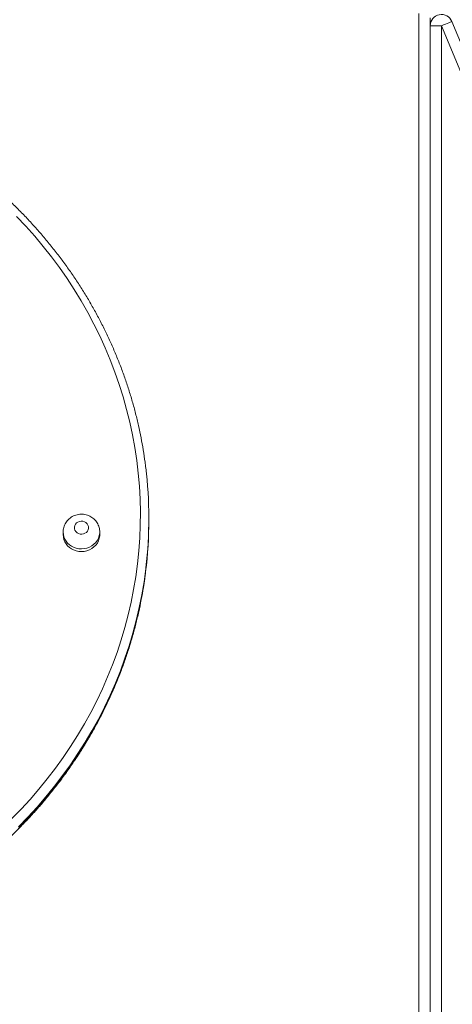
# Model space of a CAD drawing. Units: millimetres. Extents: x 174 to 379, y 15 to 375.
# Drawn here: x 297 to 313, y 306 to 341 of the extents above; entities that cross this region are included whole.
import ezdxf

# ---------------------------------------------------------------- set-up
doc = ezdxf.new("R2010")
doc.units = ezdxf.units.MM
doc.styles.add('SLDTEXTSTYLE0', font='TXT', dxfattribs={"width": 0.663})
doc.dimstyles.new('SLDDIMSTYLE1', dxfattribs={"dimtxt": 8.601025, "dimasz": 8, "dimexe": 0, "dimexo": 0.0625, "dimgap": 2.150256, "dimtad": 0, "dimlfac": 20, "dimrnd": 1e-09, "dimzin": 12, "dimdsep": 46, "dimtxsty": 'SLDTEXTSTYLE0', "dimsah": 1, "dimcen": 0.09, "dimadec": 0, "dimazin": 0, "dimtfac": 1, "dimtofl": 0, "dimtmove": 0, "dimatfit": 3, "dimfxl": 0, "dimfrac": 2, "dimtolj": 1, "dimtzin": 12, "dimarcsym": 0})

# ---------------------------------------------------------------- blocks, each defined once
blk = doc.blocks.new('*D2')
at = {"color": 7, "linetype": 'Continuous', "lineweight": 0}
for p, q in [((361.229, 267.434), (361.229, 286.855)), ((311.418, 267.434), (362.229, 267.434)), ((361.229, 257.198), (361.229, 250.848))]:
    blk.add_line(p, q, dxfattribs=at)
for points in [[(361.229, 267.434), (362.729, 275.434), (359.729, 275.434)], [(361.229, 257.198), (359.729, 249.198), (362.729, 249.198)]]:
    blk.add_solid(points, dxfattribs=at)
at = {"color": 7, "linetype": 'Continuous', "lineweight": 0, "insert": (355.986, 288.442), "char_height": 9.525, "attachment_point": 1, "rotation": 90, "style": 'SLDTEXTSTYLE0'}
blk.add_mtext('200', dxfattribs=at)

msp = doc.modelspace()

# ---------------------------------------------------------------- linework, layer by layer
at = {"color": 7, "linetype": 'Continuous', "lineweight": 15}
for p, q in [((311.41833, 304.94367), (311.41833, 341.15974)), ((311.81833, 341.00667), (311.81833, 304.79059)), ((312.58788, 340.87954), (327.68144, 304.44047)), ((312.21833, 340.72646), (311.81833, 340.72646)), ((312.21833, 340.72646), (312.21833, 267.84833)), ((327.31189, 304.2874), (312.21833, 340.72646)), ((301.81833, 323.16651), (301.81833, 323.22391)), ((298.77476, 322.7421), (298.77476, 322.64643)), ((300.07472, 322.74883), (300.07476, 322.7421)), ((300.07476, 322.64643), (300.07476, 322.7421))]:
    msp.add_line(p, q, dxfattribs=at)
at = {"color": 7, "linetype": 'Continuous', "lineweight": 15, "flags": 128}
for points in [[(312.58788, 340.87954), (312.58078, 340.8766), (312.55975, 340.86788), (312.5256, 340.85374), (312.47964, 340.8347), (312.42364, 340.8115), (312.35975, 340.78504), (312.29043, 340.75633), (312.21833, 340.72646)], [(296.9437, 312.54711), (297.27687, 312.88963), (297.59915, 313.24092), (297.91027, 313.6007), (298.20999, 313.96865), (298.49803, 314.34447), (298.77417, 314.72785), (299.03817, 315.11845), (299.28981, 315.51596), (299.52887, 315.92004), (299.75516, 316.33035), (299.96849, 316.74655), (300.16867, 317.16828), (300.35554, 317.59519), (300.52895, 318.02693), (300.68874, 318.46313), (300.83478, 318.90342), (300.96695, 319.34744), (301.08514, 319.7948), (301.18925, 320.24515), (301.27919, 320.69809), (301.35489, 321.15325), (301.41628, 321.61025), (301.46331, 322.0687), (301.49595, 322.52821), (301.51415, 322.9884), (301.51792, 323.44889), (301.50724, 323.90929), (301.48213, 324.3692), (301.4426, 324.82826), (301.38869, 325.28606), (301.32045, 325.74223), (301.23793, 326.19637), (301.1412, 326.64812), (301.03034, 327.09709), (300.90544, 327.5429), (300.76662, 327.98518), (300.61398, 328.42356), (300.44766, 328.85767), (300.2678, 329.28714), (300.07453, 329.71162), (299.86804, 330.13074), (299.64849, 330.54417), (299.41606, 330.95154), (299.17096, 331.35251), (298.91338, 331.74676), (298.64354, 332.13395), (298.36168, 332.51375), (298.06802, 332.88585), (297.76281, 333.24993), (297.44631, 333.60568), (297.11879, 333.95281)], [(299.31776, 322.68643), (299.37495, 322.66884), (299.43502, 322.6644), (299.4945, 322.67338), (299.54993, 322.69524), (299.59808, 322.72873), (299.63616, 322.77189), (299.66196, 322.82221), (299.67396, 322.87678), (299.67149, 322.93241), (299.65468, 322.98588), (299.6245, 323.03408), (299.58272, 323.0742), (299.53176, 323.10393), (299.47457, 323.12152), (299.4145, 323.12595), (299.35502, 323.11698), (299.29959, 323.09511), (299.25144, 323.06163), (299.21336, 323.01847), (299.18756, 322.96815), (299.17555, 322.91358), (299.17803, 322.85795), (299.19484, 322.80448), (299.22502, 322.75628), (299.2668, 322.71615), (299.31776, 322.68643)], [(299.14657, 322.10369), (299.23723, 322.07144), (299.33209, 322.05205), (299.42901, 322.04593), (299.52584, 322.05322), (299.62041, 322.07376), (299.71061, 322.1071), (299.79442, 322.15248), (299.86998, 322.2089), (299.93559, 322.27509), (299.98979, 322.34958), (300.03137, 322.4307), (300.0594, 322.51664), (300.07325, 322.60547), (300.07476, 322.64643)]]:
    msp.add_lwpolyline(points, dxfattribs=at)
at = {"color": 8, "linetype": 'Continuous', "lineweight": 15, "flags": 128}
for points in [[(300.07476, 322.7421), (300.07325, 322.70114), (300.0594, 322.61231), (300.03137, 322.52637), (299.98979, 322.44525), (299.93559, 322.37076), (299.86998, 322.30457), (299.79442, 322.24815), (299.71061, 322.20277), (299.62041, 322.16944), (299.52584, 322.14889), (299.42901, 322.1416), (299.33209, 322.14772), (299.23723, 322.16712), (299.14657, 322.19936)], [(301.71501, 321.46963), (301.71092, 321.43534), (301.64792, 320.97307), (301.57052, 320.51268), (301.4788, 320.05454), (301.37283, 319.59903), (301.25269, 319.14653), (301.11849, 318.69741), (300.97034, 318.25206), (300.80837, 317.81083), (300.6327, 317.3741), (300.44348, 316.94223), (300.24087, 316.51557), (300.02503, 316.09448), (299.79616, 315.67932), (299.55443, 315.27042), (299.30005, 314.86812), (299.03322, 314.47277), (298.75418, 314.08468), (298.46315, 313.70418), (298.16037, 313.33158), (297.8461, 312.96721), (297.52059, 312.61134), (297.18412, 312.26429)], [(297.18412, 312.20689), (297.52059, 312.55394), (297.8461, 312.9098), (298.16037, 313.27418), (298.46315, 313.64678), (298.75418, 314.02728), (299.03322, 314.41537), (299.30005, 314.81072), (299.55443, 315.21302), (299.79616, 315.62192), (300.02503, 316.03708), (300.24087, 316.45817), (300.44348, 316.88482), (300.6327, 317.3167), (300.80837, 317.75343), (300.97034, 318.19465), (301.11849, 318.64001), (301.25269, 319.08912), (301.37283, 319.54163), (301.4788, 319.99713), (301.57052, 320.45528), (301.64792, 320.91567), (301.70485, 321.3282)]]:
    msp.add_lwpolyline(points, dxfattribs=at)
at = {"color": 7, "linetype": 'Continuous', "lineweight": 15}
for centre, radius, start, end in [((312.21833, 340.72646), 0.4, 22.5, 180), ((286.87192, 323.22393), 14.9464, 353.259515, 6.960325), ((286.86562, 323.16696), 14.95271, 352.936398, 359.998282), ((299.37288, 322.65745), 0.59822, 181.055619, 247.77126)]:
    msp.add_arc(centre, radius, start, end, dxfattribs=at)
at = {"color": 8, "linetype": 'Continuous', "lineweight": 15}
msp.add_arc((299.37277, 322.753), 0.59806, 180.789024, 247.776125, dxfattribs=at)
at = {"color": 7, "linetype": 'Continuous', "lineweight": 15}
for points, knots in [([(301.7063, 325.04028), (301.69943, 325.09977), (301.6757, 325.30519), (301.62163, 325.65505), (301.54442, 326.08947), (301.45368, 326.5217), (301.35049, 326.95151), (301.23465, 327.37856), (301.10632, 327.80255), (300.96557, 328.22315), (300.81252, 328.64006), (300.64726, 329.05297), (300.46993, 329.46158), (300.28066, 329.86558), (300.07958, 330.26467), (299.86684, 330.65856), (299.64261, 331.04697), (299.40703, 331.42958), (299.1603, 331.80614), (298.90258, 332.17636), (298.63407, 332.53995), (298.35498, 332.89667), (298.06549, 333.24624), (297.76583, 333.58839), (297.45622, 333.92289), (297.13689, 334.24947), (296.80807, 334.56791), (296.47001, 334.87795), (296.12296, 335.17938), (295.76716, 335.47197), (295.4029, 335.7555), (295.03043, 336.02976), (294.65003, 336.29455), (294.26198, 336.54967), (293.86657, 336.79494), (293.46409, 337.03016), (293.05487, 337.25522), (292.63905, 337.46965), (292.23233, 337.66736), (291.96145, 337.78816), (291.83351, 337.84521)], [0, 0, 0, 0, 0.01092121, 0.03770763, 0.06449469, 0.09128214, 0.11807049, 0.14485936, 0.17164934, 0.19844046, 0.22523283, 0.25202608, 0.27882064, 0.30561683, 0.33241406, 0.3592129, 0.38601327, 0.41281509, 0.4396184, 0.46642321, 0.49322956, 0.52003768, 0.54684715, 0.5736581, 0.60047064, 0.62728487, 0.65410043, 0.6809172, 0.70773549, 0.73455514, 0.76137621, 0.78819847, 0.81502191, 0.84184646, 0.86867222, 0.89549904, 0.92232673, 0.94915539, 0.97598513, 1, 1, 1, 1]), ([(300.07353, 322.74947), (300.07301, 322.77209), (300.0718, 322.82435), (300.05476, 322.90483), (300.02545, 322.98884), (299.98405, 323.06778), (299.93191, 323.14024), (299.86986, 323.20491), (299.79908, 323.26059), (299.72082, 323.30624), (299.63651, 323.34091), (299.5477, 323.36384), (299.45609, 323.37446), (299.36348, 323.37241), (299.27175, 323.35758), (299.18285, 323.33014), (299.09868, 323.29055), (299.02109, 323.23957), (298.9518, 323.17827), (298.8923, 323.10799), (298.84395, 323.03027), (298.80737, 322.94684), (298.78449, 322.85956), (298.77415, 322.79154), (298.77573, 322.75335), (298.77608, 322.74503)], [0, 0, 0, 0, 0.03403956, 0.07866995, 0.12320066, 0.16771183, 0.21226679, 0.25693426, 0.30176657, 0.34680456, 0.39207009, 0.43756836, 0.48328943, 0.52920967, 0.57529063, 0.6214719, 0.66769631, 0.71389587, 0.76000199, 0.8059512, 0.85169235, 0.89719365, 0.94244028, 0.98745024, 1, 1, 1, 1]), ([(276.87176, 308.51481), (276.93631, 308.48691), (277.14463, 308.39686), (277.50074, 308.25281), (277.94162, 308.08662), (278.38733, 307.93179), (278.83739, 307.78818), (279.29152, 307.65596), (279.74938, 307.53521), (280.21061, 307.42603), (280.67489, 307.32849), (281.14186, 307.24267), (281.61118, 307.16863), (282.08251, 307.10644), (282.5555, 307.05612), (283.02979, 307.01772), (283.50504, 306.99127), (283.98089, 306.97679), (284.45699, 306.97429), (284.93299, 306.98377), (285.40854, 307.00522), (285.88328, 307.03864), (286.35687, 307.08398), (286.82895, 307.14123), (287.29917, 307.21033), (287.76719, 307.29125), (288.23265, 307.3839), (288.69522, 307.48824), (289.15456, 307.60418), (289.61031, 307.73164), (290.06215, 307.87051), (290.50974, 308.02071), (290.95275, 308.18212), (291.39085, 308.35461), (291.82372, 308.53807), (292.25103, 308.73235), (292.67247, 308.93731), (293.08773, 309.15281), (293.4965, 309.37867), (293.89848, 309.61474), (294.29336, 309.86083), (294.68086, 310.11678), (295.06069, 310.38238), (295.43257, 310.65743), (295.79622, 310.94175), (296.15137, 311.23511), (296.49777, 311.53729), (296.83515, 311.84808), (297.16326, 312.16725), (297.48187, 312.49454), (297.79073, 312.82974), (298.08961, 313.17257), (298.37831, 313.5228), (298.65659, 313.88016), (298.92427, 314.24438), (299.18113, 314.6152), (299.427, 314.99234), (299.66168, 315.37552), (299.88501, 315.76446), (300.09681, 316.15886), (300.29695, 316.55845), (300.48525, 316.96291), (300.6616, 317.37195), (300.82586, 317.78527), (300.97791, 318.20257), (301.11763, 318.62353), (301.24493, 319.04784), (301.35972, 319.47518), (301.46184, 319.90526), (301.55155, 320.33771), (301.62751, 320.77235), (301.67795, 321.10092), (301.69894, 321.28492), (301.70328, 321.32297)], [0, 0, 0, 0, 0.00644372, 0.02079344, 0.03514364, 0.04949418, 0.0638451, 0.0781963, 0.09254781, 0.10689957, 0.12125158, 0.13560379, 0.1499562, 0.16430875, 0.17866148, 0.19301434, 0.2073673, 0.22172035, 0.23607343, 0.25042657, 0.26477974, 0.2791329, 0.29348604, 0.30783911, 0.32219213, 0.33654507, 0.35089787, 0.36525056, 0.37960307, 0.39395541, 0.40830756, 0.42265946, 0.43701109, 0.45136243, 0.46571347, 0.4800642, 0.49441455, 0.50876451, 0.523114, 0.53746305, 0.55181163, 0.56615972, 0.58050724, 0.5948542, 0.60920058, 0.6235463, 0.63789132, 0.65223571, 0.66657935, 0.68092228, 0.69526442, 0.70960582, 0.72394637, 0.73828614, 0.75262505, 0.76696315, 0.78130038, 0.79563682, 0.8099723, 0.82430699, 0.83864083, 0.85297393, 0.86730612, 0.88163762, 0.8959683, 0.91029826, 0.92462755, 0.93895616, 0.95328426, 0.96761172, 0.98193872, 0.9962653, 1, 1, 1, 1])]:
    msp.add_open_spline(points, degree=3, knots=knots, dxfattribs=at)

# ---------------------------------------------------------------- dimensions: what is measured, and where the dimension line sits
at = {"color": 7, "linetype": 'Continuous', "lineweight": 0}
dim = msp.add_linear_dim(base=(361.22899, 257.19833), p1=(311.41833, 267.43372), p2=(378.77188, 257.19833), angle=90, dimstyle='SLDDIMSTYLE1', dxfattribs=at)
dim.commit()
dim.dimension.update_dxf_attribs({"geometry": '*D2', "text_midpoint": (361.22899, 297.96645), "dimtype": 160})

doc.saveas('drawing.dxf')
